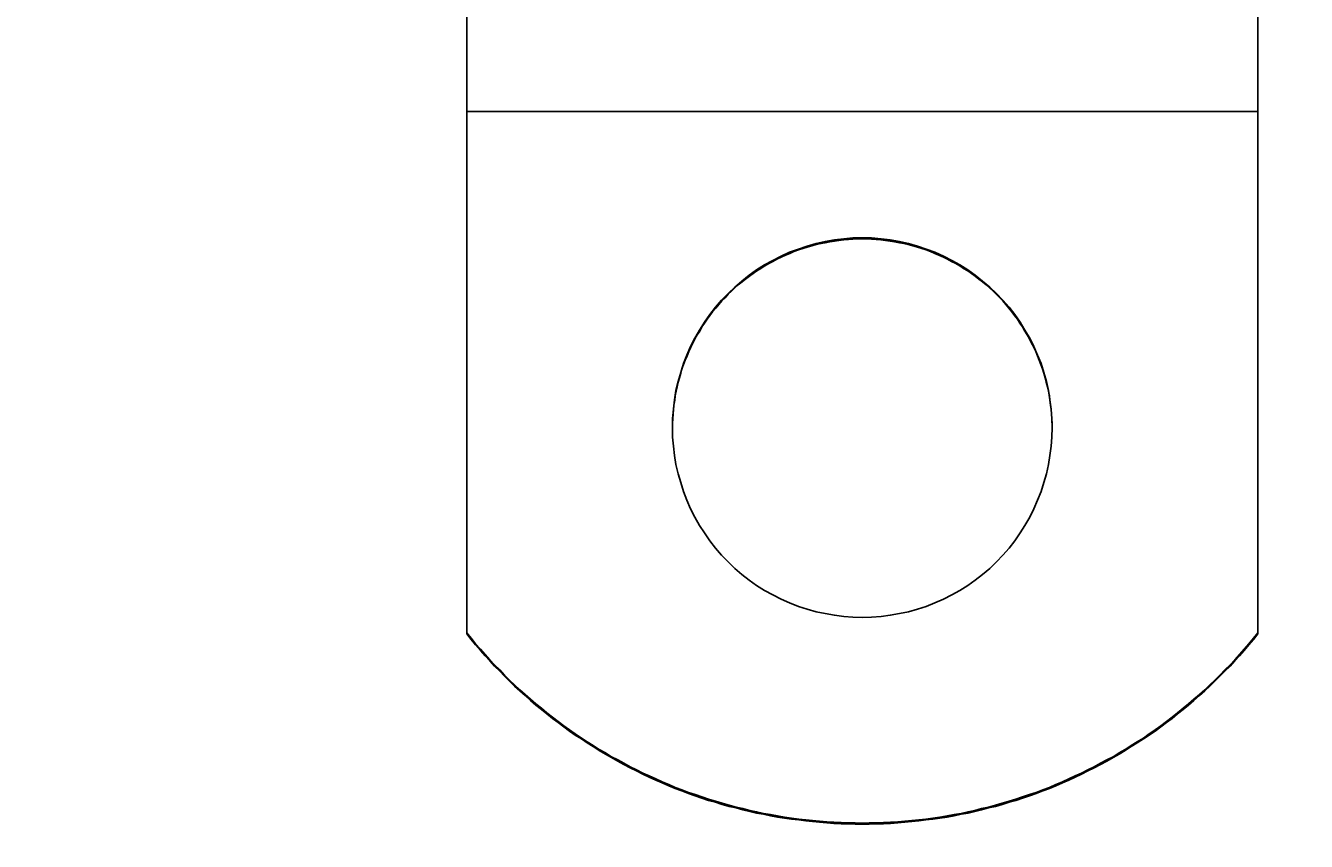
# Model space of a CAD drawing. Extents: x 179 to 1529, y 319 to 1369.
# Drawn here: x 988 to 1028, y 386 to 412 of the extents above; entities that cross this region are included whole.
import ezdxf

# ---------------------------------------------------------------- set-up
doc = ezdxf.new("R2010")
doc.units = 0
doc.header["$LTSCALE"] = 4
doc.linetypes.add('CENTER', pattern=[50.8, 31.75, -6.35, 6.35, -6.35])
for name, color, linetype in [('AM_0', 7, 'CONTINUOUS'), ('AM_5', 3, 'CONTINUOUS'), ('AM_7', 1, 'CENTER')]:
    doc.layers.add(name, color=color, linetype=linetype)
doc.styles.get("Standard").update_dxf_attribs({"font": 'simplex.shx', "width": 0.75})
doc.dimstyles.get("Standard").update_dxf_attribs({"dimtxt": 0.18, "dimasz": 0.18, "dimexe": 0.18, "dimexo": 0.0625, "dimgap": 0.09, "dimtad": 0, "dimtih": 1, "dimtoh": 1, "dimzin": 0, "dimcen": 0.09, "dimazin": 3, "dimtfac": 1, "dimtofl": 0, "dimtmove": 0, "dimatfit": 3})

# ---------------------------------------------------------------- blocks, each defined once
blk = doc.blocks.new('*U64')
at = {"layer": 'AM_5', "color": 3, "width": 0.75}
blk.add_text('1100', height=17.5, dxfattribs=at).set_placement((1108.359, 331.423))
blk = doc.blocks.new('*D57')
at = {"layer": 'AM_5'}
for p, q in [((328.604, 503.074), (328.604, 318.923)), ((1429.364, 503.074), (1429.364, 318.923)), ((1411.864, 323.923), (346.104, 323.923))]:
    blk.add_line(p, q, dxfattribs=at)
for points in [[(346.104, 326.839), (346.104, 321.006), (328.604, 323.923)], [(1411.864, 326.839), (1411.864, 321.006), (1429.364, 323.923)]]:
    blk.add_solid(points, dxfattribs=at)
at = {"layer": 'AM_7'}
blk.add_blockref('*U64', (0, 0), dxfattribs=at)
blk = doc.blocks.new('*U63')
at = {"layer": 'AM_5', "color": 3, "width": 0.75}
blk.add_text('1000', height=17.5, dxfattribs=at).set_placement((1107.109, 372.906))
blk = doc.blocks.new('*D56')
at = {"layer": 'AM_5'}
for p, q in [((378.984, 538.154), (378.984, 360.406)), ((1378.984, 538.154), (1378.984, 360.406)), ((396.484, 365.406), (1361.484, 365.406))]:
    blk.add_line(p, q, dxfattribs=at)
for points in [[(396.484, 368.322), (396.484, 362.489), (378.984, 365.406)], [(1361.484, 368.322), (1361.484, 362.489), (1378.984, 365.406)]]:
    blk.add_solid(points, dxfattribs=at)
at = {"layer": 'AM_7'}
blk.add_blockref('*U63', (0, 0), dxfattribs=at)

msp = doc.modelspace()

# ---------------------------------------------------------------- linework, layer by layer
at = {"layer": 'AM_0'}
for p, q in [((1001.884, 409.242, -599.545), (1001.884, 412.468, -599.545)), ((1001.884, 409.242, -599.545), (1001.884, 412.468, -599.545)), ((1001.884, 409.242, -599.545), (1001.884, 412.468, -599.545)), ((1026.884, 409.242, -599.545), (1026.884, 412.468, -599.545)), ((1026.884, 409.242, -599.545), (1026.884, 412.468, -599.545)), ((1026.884, 409.242, -599.545), (1026.884, 412.468, -599.545)), ((1001.884, 392.764, -599.545), (1001.884, 409.242, -599.545)), ((1001.884, 409.242, -599.545), (1026.884, 409.242, -599.545)), ((1001.884, 392.764, -599.545), (1001.884, 409.242, -599.545)), ((1001.884, 409.242, -599.545), (1026.884, 409.242, -599.545)), ((1001.884, 392.764, -599.545), (1001.884, 409.242, -599.545)), ((1001.884, 409.242, -599.545), (1026.884, 409.242, -599.545)), ((1026.884, 392.764, -599.545), (1026.884, 409.242, -599.545)), ((1026.884, 392.764, -599.545), (1026.884, 409.242, -599.545)), ((1026.884, 392.764, -599.545), (1026.884, 409.242, -599.545)), ((1001.884, 392.729, -599.545), (1001.884, 392.764, -599.545)), ((1001.884, 392.729, -599.545), (1001.884, 392.764, -599.545)), ((1001.884, 392.729, -599.545), (1001.884, 392.764, -599.545)), ((1026.884, 392.764, -599.545), (1026.884, 392.729, -599.545)), ((1026.884, 392.764, -599.545), (1026.884, 392.729, -599.545)), ((1026.884, 392.764, -599.545), (1026.884, 392.729, -599.545))]:
    msp.add_line(p, q, dxfattribs=at)
for points in [[(1020.386, 399.251, -599.545), (1020.376, 399.541, -599.545), (1020.356, 399.831, -599.545), (1020.316, 400.131, -599.545), (1020.266, 400.421, -599.545), (1020.206, 400.701, -599.545), (1020.126, 400.991, -599.545), (1020.036, 401.271, -599.545), (1019.926, 401.541, -599.545), (1019.806, 401.811, -599.545), (1019.676, 402.071, -599.545), (1019.526, 402.331, -599.545), (1019.376, 402.581, -599.545), (1019.206, 402.821, -599.545), (1019.026, 403.051, -599.545), (1018.826, 403.271, -599.545), (1018.626, 403.491, -599.545), (1018.416, 403.691, -599.545), (1018.186, 403.881, -599.545), (1017.956, 404.061, -599.545), (1017.716, 404.231, -599.545), (1017.466, 404.391, -599.545), (1017.216, 404.531, -599.545), (1016.946, 404.671, -599.545), (1016.676, 404.791, -599.545), (1016.406, 404.891, -599.545), (1016.126, 404.981, -599.545), (1015.846, 405.061, -599.545), (1015.556, 405.131, -599.545), (1015.266, 405.181, -599.545), (1014.976, 405.211, -599.545), (1014.676, 405.241, -599.545), (1014.386, 405.241, -599.545), (1014.086, 405.241, -599.545), (1013.796, 405.211, -599.545), (1013.506, 405.181, -599.545), (1013.216, 405.131, -599.545), (1012.926, 405.061, -599.545), (1012.646, 404.981, -599.545), (1012.366, 404.891, -599.545), (1012.086, 404.791, -599.545), (1011.816, 404.671, -599.545), (1011.556, 404.531, -599.545), (1011.296, 404.391, -599.545), (1011.046, 404.231, -599.545), (1010.806, 404.061, -599.545), (1010.576, 403.881, -599.545), (1010.356, 403.691, -599.545), (1010.146, 403.491, -599.545), (1009.936, 403.271, -599.545), (1009.746, 403.051, -599.545), (1009.566, 402.821, -599.545), (1009.396, 402.581, -599.545), (1009.236, 402.331, -599.545), (1009.096, 402.071, -599.545), (1008.956, 401.811, -599.545), (1008.836, 401.541, -599.545), (1008.736, 401.271, -599.545), (1008.646, 400.991, -599.545), (1008.566, 400.701, -599.545), (1008.496, 400.421, -599.545), (1008.446, 400.131, -599.545), (1008.416, 399.831, -599.545), (1008.386, 399.541, -599.545), (1008.386, 399.251, -599.545), (1008.386, 398.951, -599.545), (1008.416, 398.661, -599.545), (1008.446, 398.371, -599.545), (1008.496, 398.081, -599.545), (1008.566, 397.791, -599.545), (1008.646, 397.511, -599.545), (1008.736, 397.231, -599.545), (1008.836, 396.951, -599.545), (1008.956, 396.681, -599.545), (1009.096, 396.421, -599.545), (1009.236, 396.161, -599.545), (1009.396, 395.921, -599.545), (1009.566, 395.671, -599.545), (1009.746, 395.441, -599.545), (1009.936, 395.221, -599.545), (1010.146, 395.011, -599.545), (1010.356, 394.801, -599.545), (1010.576, 394.611, -599.545), (1010.806, 394.431, -599.545), (1011.046, 394.261, -599.545), (1011.296, 394.101, -599.545), (1011.556, 393.961, -599.545), (1011.816, 393.831, -599.545), (1012.086, 393.711, -599.545), (1012.366, 393.601, -599.545), (1012.646, 393.511, -599.545), (1012.926, 393.431, -599.545), (1013.216, 393.371, -599.545), (1013.506, 393.321, -599.545), (1013.796, 393.281, -599.545), (1014.086, 393.261, -599.545), (1014.386, 393.251, -599.545), (1014.676, 393.261, -599.545), (1014.976, 393.281, -599.545), (1015.266, 393.321, -599.545), (1015.556, 393.371, -599.545), (1015.846, 393.431, -599.545), (1016.126, 393.511, -599.545), (1016.406, 393.601, -599.545), (1016.676, 393.711, -599.545), (1016.946, 393.831, -599.545), (1017.216, 393.961, -599.545), (1017.466, 394.101, -599.545), (1017.716, 394.261, -599.545), (1017.956, 394.431, -599.545), (1018.186, 394.611, -599.545), (1018.416, 394.801, -599.545), (1018.626, 395.011, -599.545), (1018.826, 395.221, -599.545), (1019.026, 395.441, -599.545), (1019.206, 395.671, -599.545), (1019.376, 395.921, -599.545), (1019.526, 396.161, -599.545), (1019.676, 396.421, -599.545), (1019.806, 396.681, -599.545), (1019.926, 396.951, -599.545), (1020.036, 397.231, -599.545), (1020.126, 397.511, -599.545), (1020.206, 397.791, -599.545), (1020.266, 398.081, -599.545), (1020.316, 398.371, -599.545), (1020.356, 398.661, -599.545), (1020.376, 398.951, -599.545), (1020.386, 399.251, -599.545)], [(1020.386, 399.251, -599.545), (1020.376, 399.541, -599.545), (1020.356, 399.831, -599.545), (1020.316, 400.131, -599.545), (1020.266, 400.421, -599.545), (1020.206, 400.701, -599.545), (1020.126, 400.991, -599.545), (1020.036, 401.271, -599.545), (1019.926, 401.541, -599.545), (1019.806, 401.811, -599.545), (1019.676, 402.071, -599.545), (1019.526, 402.331, -599.545), (1019.376, 402.581, -599.545), (1019.206, 402.821, -599.545), (1019.026, 403.051, -599.545), (1018.826, 403.271, -599.545), (1018.626, 403.491, -599.545), (1018.416, 403.691, -599.545), (1018.186, 403.881, -599.545), (1017.956, 404.061, -599.545), (1017.716, 404.231, -599.545), (1017.466, 404.391, -599.545), (1017.216, 404.531, -599.545), (1016.946, 404.671, -599.545), (1016.676, 404.791, -599.545), (1016.406, 404.891, -599.545), (1016.126, 404.981, -599.545), (1015.846, 405.061, -599.545), (1015.556, 405.131, -599.545), (1015.266, 405.181, -599.545), (1014.976, 405.211, -599.545), (1014.676, 405.241, -599.545), (1014.386, 405.241, -599.545), (1014.086, 405.241, -599.545), (1013.796, 405.211, -599.545), (1013.506, 405.181, -599.545), (1013.216, 405.131, -599.545), (1012.926, 405.061, -599.545), (1012.646, 404.981, -599.545), (1012.366, 404.891, -599.545), (1012.086, 404.791, -599.545), (1011.816, 404.671, -599.545), (1011.556, 404.531, -599.545), (1011.296, 404.391, -599.545), (1011.046, 404.231, -599.545), (1010.806, 404.061, -599.545), (1010.576, 403.881, -599.545), (1010.356, 403.691, -599.545), (1010.146, 403.491, -599.545), (1009.936, 403.271, -599.545), (1009.746, 403.051, -599.545), (1009.566, 402.821, -599.545), (1009.396, 402.581, -599.545), (1009.236, 402.331, -599.545), (1009.096, 402.071, -599.545), (1008.956, 401.811, -599.545), (1008.836, 401.541, -599.545), (1008.736, 401.271, -599.545), (1008.646, 400.991, -599.545), (1008.566, 400.701, -599.545), (1008.496, 400.421, -599.545), (1008.446, 400.131, -599.545), (1008.416, 399.831, -599.545), (1008.386, 399.541, -599.545), (1008.386, 399.251, -599.545), (1008.386, 398.951, -599.545), (1008.416, 398.661, -599.545), (1008.446, 398.371, -599.545), (1008.496, 398.081, -599.545), (1008.566, 397.791, -599.545), (1008.646, 397.511, -599.545), (1008.736, 397.231, -599.545), (1008.836, 396.951, -599.545), (1008.956, 396.681, -599.545), (1009.096, 396.421, -599.545), (1009.236, 396.161, -599.545), (1009.396, 395.921, -599.545), (1009.566, 395.671, -599.545), (1009.746, 395.441, -599.545), (1009.936, 395.221, -599.545), (1010.146, 395.011, -599.545), (1010.356, 394.801, -599.545), (1010.576, 394.611, -599.545), (1010.806, 394.431, -599.545), (1011.046, 394.261, -599.545), (1011.296, 394.101, -599.545), (1011.556, 393.961, -599.545), (1011.816, 393.831, -599.545), (1012.086, 393.711, -599.545), (1012.366, 393.601, -599.545), (1012.646, 393.511, -599.545), (1012.926, 393.431, -599.545), (1013.216, 393.371, -599.545), (1013.506, 393.321, -599.545), (1013.796, 393.281, -599.545), (1014.086, 393.261, -599.545), (1014.386, 393.251, -599.545), (1014.676, 393.261, -599.545), (1014.976, 393.281, -599.545), (1015.266, 393.321, -599.545), (1015.556, 393.371, -599.545), (1015.846, 393.431, -599.545), (1016.126, 393.511, -599.545), (1016.406, 393.601, -599.545), (1016.676, 393.711, -599.545), (1016.946, 393.831, -599.545), (1017.216, 393.961, -599.545), (1017.466, 394.101, -599.545), (1017.716, 394.261, -599.545), (1017.956, 394.431, -599.545), (1018.186, 394.611, -599.545), (1018.416, 394.801, -599.545), (1018.626, 395.011, -599.545), (1018.826, 395.221, -599.545), (1019.026, 395.441, -599.545), (1019.206, 395.671, -599.545), (1019.376, 395.921, -599.545), (1019.526, 396.161, -599.545), (1019.676, 396.421, -599.545), (1019.806, 396.681, -599.545), (1019.926, 396.951, -599.545), (1020.036, 397.231, -599.545), (1020.126, 397.511, -599.545), (1020.206, 397.791, -599.545), (1020.266, 398.081, -599.545), (1020.316, 398.371, -599.545), (1020.356, 398.661, -599.545), (1020.376, 398.951, -599.545), (1020.386, 399.251, -599.545)], [(1020.386, 399.251, -599.545), (1020.376, 399.541, -599.545), (1020.356, 399.831, -599.545), (1020.316, 400.131, -599.545), (1020.266, 400.421, -599.545), (1020.206, 400.701, -599.545), (1020.126, 400.991, -599.545), (1020.036, 401.271, -599.545), (1019.926, 401.541, -599.545), (1019.806, 401.811, -599.545), (1019.676, 402.071, -599.545), (1019.526, 402.331, -599.545), (1019.376, 402.581, -599.545), (1019.206, 402.821, -599.545), (1019.026, 403.051, -599.545), (1018.826, 403.271, -599.545), (1018.626, 403.491, -599.545), (1018.416, 403.691, -599.545), (1018.186, 403.881, -599.545), (1017.956, 404.061, -599.545), (1017.716, 404.231, -599.545), (1017.466, 404.391, -599.545), (1017.216, 404.531, -599.545), (1016.946, 404.671, -599.545), (1016.676, 404.791, -599.545), (1016.406, 404.891, -599.545), (1016.126, 404.981, -599.545), (1015.846, 405.061, -599.545), (1015.556, 405.131, -599.545), (1015.266, 405.181, -599.545), (1014.976, 405.211, -599.545), (1014.676, 405.241, -599.545), (1014.386, 405.241, -599.545), (1014.086, 405.241, -599.545), (1013.796, 405.211, -599.545), (1013.506, 405.181, -599.545), (1013.216, 405.131, -599.545), (1012.926, 405.061, -599.545), (1012.646, 404.981, -599.545), (1012.366, 404.891, -599.545), (1012.086, 404.791, -599.545), (1011.816, 404.671, -599.545), (1011.556, 404.531, -599.545), (1011.296, 404.391, -599.545), (1011.046, 404.231, -599.545), (1010.806, 404.061, -599.545), (1010.576, 403.881, -599.545), (1010.356, 403.691, -599.545), (1010.146, 403.491, -599.545), (1009.936, 403.271, -599.545), (1009.746, 403.051, -599.545), (1009.566, 402.821, -599.545), (1009.396, 402.581, -599.545), (1009.236, 402.331, -599.545), (1009.096, 402.071, -599.545), (1008.956, 401.811, -599.545), (1008.836, 401.541, -599.545), (1008.736, 401.271, -599.545), (1008.646, 400.991, -599.545), (1008.566, 400.701, -599.545), (1008.496, 400.421, -599.545), (1008.446, 400.131, -599.545), (1008.416, 399.831, -599.545), (1008.386, 399.541, -599.545), (1008.386, 399.251, -599.545), (1008.386, 398.951, -599.545), (1008.416, 398.661, -599.545), (1008.446, 398.371, -599.545), (1008.496, 398.081, -599.545), (1008.566, 397.791, -599.545), (1008.646, 397.511, -599.545), (1008.736, 397.231, -599.545), (1008.836, 396.951, -599.545), (1008.956, 396.681, -599.545), (1009.096, 396.421, -599.545), (1009.236, 396.161, -599.545), (1009.396, 395.921, -599.545), (1009.566, 395.671, -599.545), (1009.746, 395.441, -599.545), (1009.936, 395.221, -599.545), (1010.146, 395.011, -599.545), (1010.356, 394.801, -599.545), (1010.576, 394.611, -599.545), (1010.806, 394.431, -599.545), (1011.046, 394.261, -599.545), (1011.296, 394.101, -599.545), (1011.556, 393.961, -599.545), (1011.816, 393.831, -599.545), (1012.086, 393.711, -599.545), (1012.366, 393.601, -599.545), (1012.646, 393.511, -599.545), (1012.926, 393.431, -599.545), (1013.216, 393.371, -599.545), (1013.506, 393.321, -599.545), (1013.796, 393.281, -599.545), (1014.086, 393.261, -599.545), (1014.386, 393.251, -599.545), (1014.676, 393.261, -599.545), (1014.976, 393.281, -599.545), (1015.266, 393.321, -599.545), (1015.556, 393.371, -599.545), (1015.846, 393.431, -599.545), (1016.126, 393.511, -599.545), (1016.406, 393.601, -599.545), (1016.676, 393.711, -599.545), (1016.946, 393.831, -599.545), (1017.216, 393.961, -599.545), (1017.466, 394.101, -599.545), (1017.716, 394.261, -599.545), (1017.956, 394.431, -599.545), (1018.186, 394.611, -599.545), (1018.416, 394.801, -599.545), (1018.626, 395.011, -599.545), (1018.826, 395.221, -599.545), (1019.026, 395.441, -599.545), (1019.206, 395.671, -599.545), (1019.376, 395.921, -599.545), (1019.526, 396.161, -599.545), (1019.676, 396.421, -599.545), (1019.806, 396.681, -599.545), (1019.926, 396.951, -599.545), (1020.036, 397.231, -599.545), (1020.126, 397.511, -599.545), (1020.206, 397.791, -599.545), (1020.266, 398.081, -599.545), (1020.316, 398.371, -599.545), (1020.356, 398.661, -599.545), (1020.376, 398.951, -599.545), (1020.386, 399.251, -599.545)], [(1020.386, 399.231, -599.545), (1020.386, 399.381, -599.545), (1020.376, 399.521, -599.545), (1020.366, 399.671, -599.545), (1020.356, 399.821, -599.545), (1020.336, 399.961, -599.545), (1020.316, 400.111, -599.545), (1020.296, 400.251, -599.545), (1020.266, 400.401, -599.545), (1020.236, 400.541, -599.545), (1020.196, 400.681, -599.545), (1020.166, 400.821, -599.545), (1020.126, 400.971, -599.545), (1020.076, 401.111, -599.545), (1020.026, 401.241, -599.545), (1019.976, 401.381, -599.545), (1019.926, 401.521, -599.545), (1019.866, 401.651, -599.545), (1019.806, 401.791, -599.545), (1019.736, 401.921, -599.545), (1019.666, 402.051, -599.545), (1019.596, 402.181, -599.545), (1019.526, 402.301, -599.545), (1019.446, 402.431, -599.545), (1019.366, 402.551, -599.545), (1019.286, 402.671, -599.545), (1019.196, 402.791, -599.545), (1019.106, 402.911, -599.545), (1019.016, 403.021, -599.545), (1018.916, 403.141, -599.545), (1018.826, 403.251, -599.545), (1018.726, 403.351, -599.545), (1018.616, 403.461, -599.545), (1018.516, 403.561, -599.545), (1018.406, 403.661, -599.545), (1018.296, 403.761, -599.545), (1018.186, 403.851, -599.545), (1018.066, 403.941, -599.545), (1017.956, 404.031, -599.545), (1017.836, 404.121, -599.545), (1017.716, 404.201, -599.545), (1017.586, 404.281, -599.545), (1017.466, 404.361, -599.545), (1017.336, 404.431, -599.545), (1017.206, 404.501, -599.545), (1017.076, 404.571, -599.545), (1016.946, 404.631, -599.545), (1016.806, 404.701, -599.545), (1016.676, 404.751, -599.545), (1016.536, 404.811, -599.545), (1016.406, 404.861, -599.545), (1016.266, 404.911, -599.545), (1016.126, 404.951, -599.545), (1015.986, 404.991, -599.545), (1015.836, 405.031, -599.545), (1015.696, 405.061, -599.545), (1015.556, 405.091, -599.545), (1015.406, 405.121, -599.545), (1015.266, 405.141, -599.545), (1015.116, 405.161, -599.545), (1014.966, 405.181, -599.545), (1014.826, 405.191, -599.545), (1014.676, 405.201, -599.545), (1014.526, 405.211, -599.545), (1014.386, 405.211, -599.545), (1014.236, 405.211, -599.545), (1014.086, 405.201, -599.545), (1013.946, 405.191, -599.545), (1013.796, 405.181, -599.545), (1013.646, 405.161, -599.545), (1013.506, 405.141, -599.545), (1013.356, 405.121, -599.545), (1013.216, 405.091, -599.545), (1013.076, 405.061, -599.545), (1012.926, 405.031, -599.545), (1012.786, 404.991, -599.545), (1012.646, 404.951, -599.545), (1012.506, 404.911, -599.545), (1012.366, 404.861, -599.545), (1012.226, 404.811, -599.545), (1012.096, 404.751, -599.545), (1011.956, 404.701, -599.545), (1011.826, 404.631, -599.545), (1011.686, 404.571, -599.545), (1011.556, 404.501, -599.545), (1011.436, 404.431, -599.545), (1011.306, 404.361, -599.545), (1011.176, 404.281, -599.545), (1011.056, 404.201, -599.545), (1010.936, 404.121, -599.545), (1010.816, 404.031, -599.545), (1010.696, 403.941, -599.545), (1010.586, 403.851, -599.545), (1010.466, 403.761, -599.545), (1010.356, 403.661, -599.545), (1010.256, 403.561, -599.545), (1010.146, 403.461, -599.545), (1010.046, 403.351, -599.545), (1009.946, 403.251, -599.545), (1009.846, 403.141, -599.545), (1009.756, 403.021, -599.545), (1009.656, 402.911, -599.545), (1009.566, 402.791, -599.545), (1009.486, 402.671, -599.545), (1009.396, 402.551, -599.545), (1009.316, 402.431, -599.545), (1009.246, 402.301, -599.545), (1009.166, 402.181, -599.545), (1009.096, 402.051, -599.545), (1009.026, 401.921, -599.545), (1008.966, 401.791, -599.545), (1008.906, 401.651, -599.545), (1008.846, 401.521, -599.545), (1008.786, 401.381, -599.545), (1008.736, 401.241, -599.545), (1008.686, 401.111, -599.545), (1008.646, 400.971, -599.545), (1008.606, 400.821, -599.545), (1008.566, 400.681, -599.545), (1008.536, 400.541, -599.545), (1008.506, 400.401, -599.545), (1008.476, 400.251, -599.545), (1008.456, 400.111, -599.545), (1008.426, 399.961, -599.545), (1008.416, 399.821, -599.545), (1008.406, 399.671, -599.545), (1008.396, 399.521, -599.545), (1008.386, 399.381, -599.545), (1008.386, 399.231, -599.545)], [(1020.386, 399.231, -599.545), (1020.386, 399.381, -599.545), (1020.376, 399.521, -599.545), (1020.366, 399.671, -599.545), (1020.356, 399.821, -599.545), (1020.336, 399.961, -599.545), (1020.316, 400.111, -599.545), (1020.296, 400.251, -599.545), (1020.266, 400.401, -599.545), (1020.236, 400.541, -599.545), (1020.196, 400.681, -599.545), (1020.166, 400.821, -599.545), (1020.126, 400.971, -599.545), (1020.076, 401.111, -599.545), (1020.026, 401.241, -599.545), (1019.976, 401.381, -599.545), (1019.926, 401.521, -599.545), (1019.866, 401.651, -599.545), (1019.806, 401.791, -599.545), (1019.736, 401.921, -599.545), (1019.666, 402.051, -599.545), (1019.596, 402.181, -599.545), (1019.526, 402.301, -599.545), (1019.446, 402.431, -599.545), (1019.366, 402.551, -599.545), (1019.286, 402.671, -599.545), (1019.196, 402.791, -599.545), (1019.106, 402.911, -599.545), (1019.016, 403.021, -599.545), (1018.916, 403.141, -599.545), (1018.826, 403.251, -599.545), (1018.726, 403.351, -599.545), (1018.616, 403.461, -599.545), (1018.516, 403.561, -599.545), (1018.406, 403.661, -599.545), (1018.296, 403.761, -599.545), (1018.186, 403.851, -599.545), (1018.066, 403.941, -599.545), (1017.956, 404.031, -599.545), (1017.836, 404.121, -599.545), (1017.716, 404.201, -599.545), (1017.586, 404.281, -599.545), (1017.466, 404.361, -599.545), (1017.336, 404.431, -599.545), (1017.206, 404.501, -599.545), (1017.076, 404.571, -599.545), (1016.946, 404.631, -599.545), (1016.806, 404.701, -599.545), (1016.676, 404.751, -599.545), (1016.536, 404.811, -599.545), (1016.406, 404.861, -599.545), (1016.266, 404.911, -599.545), (1016.126, 404.951, -599.545), (1015.986, 404.991, -599.545), (1015.836, 405.031, -599.545), (1015.696, 405.061, -599.545), (1015.556, 405.091, -599.545), (1015.406, 405.121, -599.545), (1015.266, 405.141, -599.545), (1015.116, 405.161, -599.545), (1014.966, 405.181, -599.545), (1014.826, 405.191, -599.545), (1014.676, 405.201, -599.545), (1014.526, 405.211, -599.545), (1014.386, 405.211, -599.545), (1014.236, 405.211, -599.545), (1014.086, 405.201, -599.545), (1013.946, 405.191, -599.545), (1013.796, 405.181, -599.545), (1013.646, 405.161, -599.545), (1013.506, 405.141, -599.545), (1013.356, 405.121, -599.545), (1013.216, 405.091, -599.545), (1013.076, 405.061, -599.545), (1012.926, 405.031, -599.545), (1012.786, 404.991, -599.545), (1012.646, 404.951, -599.545), (1012.506, 404.911, -599.545), (1012.366, 404.861, -599.545), (1012.226, 404.811, -599.545), (1012.096, 404.751, -599.545), (1011.956, 404.701, -599.545), (1011.826, 404.631, -599.545), (1011.686, 404.571, -599.545), (1011.556, 404.501, -599.545), (1011.436, 404.431, -599.545), (1011.306, 404.361, -599.545), (1011.176, 404.281, -599.545), (1011.056, 404.201, -599.545), (1010.936, 404.121, -599.545), (1010.816, 404.031, -599.545), (1010.696, 403.941, -599.545), (1010.586, 403.851, -599.545), (1010.466, 403.761, -599.545), (1010.356, 403.661, -599.545), (1010.256, 403.561, -599.545), (1010.146, 403.461, -599.545), (1010.046, 403.351, -599.545), (1009.946, 403.251, -599.545), (1009.846, 403.141, -599.545), (1009.756, 403.021, -599.545), (1009.656, 402.911, -599.545), (1009.566, 402.791, -599.545), (1009.486, 402.671, -599.545), (1009.396, 402.551, -599.545), (1009.316, 402.431, -599.545), (1009.246, 402.301, -599.545), (1009.166, 402.181, -599.545), (1009.096, 402.051, -599.545), (1009.026, 401.921, -599.545), (1008.966, 401.791, -599.545), (1008.906, 401.651, -599.545), (1008.846, 401.521, -599.545), (1008.786, 401.381, -599.545), (1008.736, 401.241, -599.545), (1008.686, 401.111, -599.545), (1008.646, 400.971, -599.545), (1008.606, 400.821, -599.545), (1008.566, 400.681, -599.545), (1008.536, 400.541, -599.545), (1008.506, 400.401, -599.545), (1008.476, 400.251, -599.545), (1008.456, 400.111, -599.545), (1008.426, 399.961, -599.545), (1008.416, 399.821, -599.545), (1008.406, 399.671, -599.545), (1008.396, 399.521, -599.545), (1008.386, 399.381, -599.545), (1008.386, 399.231, -599.545)], [(1020.386, 399.231, -599.545), (1020.386, 399.381, -599.545), (1020.376, 399.521, -599.545), (1020.366, 399.671, -599.545), (1020.356, 399.821, -599.545), (1020.336, 399.961, -599.545), (1020.316, 400.111, -599.545), (1020.296, 400.251, -599.545), (1020.266, 400.401, -599.545), (1020.236, 400.541, -599.545), (1020.196, 400.681, -599.545), (1020.166, 400.821, -599.545), (1020.126, 400.971, -599.545), (1020.076, 401.111, -599.545), (1020.026, 401.241, -599.545), (1019.976, 401.381, -599.545), (1019.926, 401.521, -599.545), (1019.866, 401.651, -599.545), (1019.806, 401.791, -599.545), (1019.736, 401.921, -599.545), (1019.666, 402.051, -599.545), (1019.596, 402.181, -599.545), (1019.526, 402.301, -599.545), (1019.446, 402.431, -599.545), (1019.366, 402.551, -599.545), (1019.286, 402.671, -599.545), (1019.196, 402.791, -599.545), (1019.106, 402.911, -599.545), (1019.016, 403.021, -599.545), (1018.916, 403.141, -599.545), (1018.826, 403.251, -599.545), (1018.726, 403.351, -599.545), (1018.616, 403.461, -599.545), (1018.516, 403.561, -599.545), (1018.406, 403.661, -599.545), (1018.296, 403.761, -599.545), (1018.186, 403.851, -599.545), (1018.066, 403.941, -599.545), (1017.956, 404.031, -599.545), (1017.836, 404.121, -599.545), (1017.716, 404.201, -599.545), (1017.586, 404.281, -599.545), (1017.466, 404.361, -599.545), (1017.336, 404.431, -599.545), (1017.206, 404.501, -599.545), (1017.076, 404.571, -599.545), (1016.946, 404.631, -599.545), (1016.806, 404.701, -599.545), (1016.676, 404.751, -599.545), (1016.536, 404.811, -599.545), (1016.406, 404.861, -599.545), (1016.266, 404.911, -599.545), (1016.126, 404.951, -599.545), (1015.986, 404.991, -599.545), (1015.836, 405.031, -599.545), (1015.696, 405.061, -599.545), (1015.556, 405.091, -599.545), (1015.406, 405.121, -599.545), (1015.266, 405.141, -599.545), (1015.116, 405.161, -599.545), (1014.966, 405.181, -599.545), (1014.826, 405.191, -599.545), (1014.676, 405.201, -599.545), (1014.526, 405.211, -599.545), (1014.386, 405.211, -599.545), (1014.236, 405.211, -599.545), (1014.086, 405.201, -599.545), (1013.946, 405.191, -599.545), (1013.796, 405.181, -599.545), (1013.646, 405.161, -599.545), (1013.506, 405.141, -599.545), (1013.356, 405.121, -599.545), (1013.216, 405.091, -599.545), (1013.076, 405.061, -599.545), (1012.926, 405.031, -599.545), (1012.786, 404.991, -599.545), (1012.646, 404.951, -599.545), (1012.506, 404.911, -599.545), (1012.366, 404.861, -599.545), (1012.226, 404.811, -599.545), (1012.096, 404.751, -599.545), (1011.956, 404.701, -599.545), (1011.826, 404.631, -599.545), (1011.686, 404.571, -599.545), (1011.556, 404.501, -599.545), (1011.436, 404.431, -599.545), (1011.306, 404.361, -599.545), (1011.176, 404.281, -599.545), (1011.056, 404.201, -599.545), (1010.936, 404.121, -599.545), (1010.816, 404.031, -599.545), (1010.696, 403.941, -599.545), (1010.586, 403.851, -599.545), (1010.466, 403.761, -599.545), (1010.356, 403.661, -599.545), (1010.256, 403.561, -599.545), (1010.146, 403.461, -599.545), (1010.046, 403.351, -599.545), (1009.946, 403.251, -599.545), (1009.846, 403.141, -599.545), (1009.756, 403.021, -599.545), (1009.656, 402.911, -599.545), (1009.566, 402.791, -599.545), (1009.486, 402.671, -599.545), (1009.396, 402.551, -599.545), (1009.316, 402.431, -599.545), (1009.246, 402.301, -599.545), (1009.166, 402.181, -599.545), (1009.096, 402.051, -599.545), (1009.026, 401.921, -599.545), (1008.966, 401.791, -599.545), (1008.906, 401.651, -599.545), (1008.846, 401.521, -599.545), (1008.786, 401.381, -599.545), (1008.736, 401.241, -599.545), (1008.686, 401.111, -599.545), (1008.646, 400.971, -599.545), (1008.606, 400.821, -599.545), (1008.566, 400.681, -599.545), (1008.536, 400.541, -599.545), (1008.506, 400.401, -599.545), (1008.476, 400.251, -599.545), (1008.456, 400.111, -599.545), (1008.426, 399.961, -599.545), (1008.416, 399.821, -599.545), (1008.406, 399.671, -599.545), (1008.396, 399.521, -599.545), (1008.386, 399.381, -599.545), (1008.386, 399.231, -599.545)], [(1001.886, 392.761, -599.545), (1002.026, 392.591, -599.545), (1002.166, 392.421, -599.545), (1002.316, 392.251, -599.545), (1002.466, 392.081, -599.545), (1002.616, 391.911, -599.545), (1002.766, 391.751, -599.545), (1002.926, 391.591, -599.545), (1003.076, 391.431, -599.545), (1003.236, 391.271, -599.545), (1003.396, 391.121, -599.545), (1003.566, 390.961, -599.545), (1003.736, 390.811, -599.545), (1003.896, 390.671, -599.545), (1004.066, 390.521, -599.545), (1004.246, 390.381, -599.545), (1004.416, 390.241, -599.545), (1004.596, 390.101, -599.545), (1004.776, 389.961, -599.545), (1004.956, 389.831, -599.545), (1005.136, 389.701, -599.545), (1005.316, 389.571, -599.545), (1005.506, 389.441, -599.545), (1005.686, 389.321, -599.545), (1005.876, 389.201, -599.545), (1006.066, 389.081, -599.545), (1006.266, 388.971, -599.545), (1006.456, 388.851, -599.545), (1006.656, 388.751, -599.545), (1006.846, 388.641, -599.545), (1007.046, 388.531, -599.545), (1007.246, 388.431, -599.545), (1007.446, 388.331, -599.545), (1007.646, 388.241, -599.545), (1007.856, 388.151, -599.545), (1008.056, 388.061, -599.545), (1008.266, 387.971, -599.545), (1008.476, 387.881, -599.545), (1008.686, 387.801, -599.545), (1008.896, 387.721, -599.545), (1009.106, 387.651, -599.545), (1009.316, 387.581, -599.545), (1009.526, 387.511, -599.545), (1009.746, 387.441, -599.545), (1009.956, 387.381, -599.545), (1010.176, 387.321, -599.545), (1010.396, 387.261, -599.545), (1010.606, 387.211, -599.545), (1010.826, 387.151, -599.545), (1011.046, 387.111, -599.545), (1011.266, 387.061, -599.545), (1011.486, 387.021, -599.545), (1011.706, 386.981, -599.545), (1011.926, 386.941, -599.545), (1012.146, 386.911, -599.545), (1012.376, 386.881, -599.545), (1012.596, 386.851, -599.545), (1012.816, 386.831, -599.545), (1013.036, 386.811, -599.545), (1013.266, 386.791, -599.545), (1013.486, 386.781, -599.545), (1013.716, 386.771, -599.545), (1013.936, 386.761, -599.545), (1014.156, 386.761, -599.545), (1014.386, 386.751, -599.545), (1014.606, 386.761, -599.545), (1014.836, 386.761, -599.545), (1015.056, 386.771, -599.545), (1015.276, 386.781, -599.545), (1015.506, 386.791, -599.545), (1015.726, 386.811, -599.545), (1015.946, 386.831, -599.545), (1016.176, 386.851, -599.545), (1016.396, 386.881, -599.545), (1016.616, 386.911, -599.545), (1016.836, 386.941, -599.545), (1017.066, 386.981, -599.545), (1017.286, 387.021, -599.545), (1017.506, 387.061, -599.545), (1017.726, 387.111, -599.545), (1017.936, 387.151, -599.545), (1018.156, 387.211, -599.545), (1018.376, 387.261, -599.545), (1018.596, 387.321, -599.545), (1018.806, 387.381, -599.545), (1019.026, 387.441, -599.545), (1019.236, 387.511, -599.545), (1019.446, 387.581, -599.545), (1019.666, 387.651, -599.545), (1019.876, 387.721, -599.545), (1020.086, 387.801, -599.545), (1020.296, 387.881, -599.545), (1020.496, 387.971, -599.545), (1020.706, 388.061, -599.545), (1020.916, 388.151, -599.545), (1021.116, 388.241, -599.545), (1021.316, 388.331, -599.545), (1021.516, 388.431, -599.545), (1021.716, 388.531, -599.545), (1021.916, 388.641, -599.545), (1022.116, 388.751, -599.545), (1022.316, 388.851, -599.545), (1022.506, 388.971, -599.545), (1022.696, 389.081, -599.545), (1022.886, 389.201, -599.545), (1023.076, 389.321, -599.545), (1023.266, 389.441, -599.545), (1023.446, 389.571, -599.545), (1023.636, 389.701, -599.545), (1023.816, 389.831, -599.545), (1023.996, 389.961, -599.545), (1024.176, 390.101, -599.545), (1024.346, 390.241, -599.545), (1024.526, 390.381, -599.545), (1024.696, 390.521, -599.545), (1024.866, 390.671, -599.545), (1025.036, 390.811, -599.545), (1025.206, 390.961, -599.545), (1025.366, 391.121, -599.545), (1025.526, 391.271, -599.545), (1025.686, 391.431, -599.545), (1025.846, 391.591, -599.545), (1026.006, 391.751, -599.545), (1026.156, 391.911, -599.545), (1026.306, 392.081, -599.545), (1026.456, 392.251, -599.545), (1026.596, 392.421, -599.545), (1026.746, 392.591, -599.545), (1026.886, 392.761, -599.545)], [(1001.886, 392.761, -599.545), (1002.026, 392.591, -599.545), (1002.166, 392.421, -599.545), (1002.316, 392.251, -599.545), (1002.466, 392.081, -599.545), (1002.616, 391.911, -599.545), (1002.766, 391.751, -599.545), (1002.926, 391.591, -599.545), (1003.076, 391.431, -599.545), (1003.236, 391.271, -599.545), (1003.396, 391.121, -599.545), (1003.566, 390.961, -599.545), (1003.736, 390.811, -599.545), (1003.896, 390.671, -599.545), (1004.066, 390.521, -599.545), (1004.246, 390.381, -599.545), (1004.416, 390.241, -599.545), (1004.596, 390.101, -599.545), (1004.776, 389.961, -599.545), (1004.956, 389.831, -599.545), (1005.136, 389.701, -599.545), (1005.316, 389.571, -599.545), (1005.506, 389.441, -599.545), (1005.686, 389.321, -599.545), (1005.876, 389.201, -599.545), (1006.066, 389.081, -599.545), (1006.266, 388.971, -599.545), (1006.456, 388.851, -599.545), (1006.656, 388.751, -599.545), (1006.846, 388.641, -599.545), (1007.046, 388.531, -599.545), (1007.246, 388.431, -599.545), (1007.446, 388.331, -599.545), (1007.646, 388.241, -599.545), (1007.856, 388.151, -599.545), (1008.056, 388.061, -599.545), (1008.266, 387.971, -599.545), (1008.476, 387.881, -599.545), (1008.686, 387.801, -599.545), (1008.896, 387.721, -599.545), (1009.106, 387.651, -599.545), (1009.316, 387.581, -599.545), (1009.526, 387.511, -599.545), (1009.746, 387.441, -599.545), (1009.956, 387.381, -599.545), (1010.176, 387.321, -599.545), (1010.396, 387.261, -599.545), (1010.606, 387.211, -599.545), (1010.826, 387.151, -599.545), (1011.046, 387.111, -599.545), (1011.266, 387.061, -599.545), (1011.486, 387.021, -599.545), (1011.706, 386.981, -599.545), (1011.926, 386.941, -599.545), (1012.146, 386.911, -599.545), (1012.376, 386.881, -599.545), (1012.596, 386.851, -599.545), (1012.816, 386.831, -599.545), (1013.036, 386.811, -599.545), (1013.266, 386.791, -599.545), (1013.486, 386.781, -599.545), (1013.716, 386.771, -599.545), (1013.936, 386.761, -599.545), (1014.156, 386.761, -599.545), (1014.386, 386.751, -599.545), (1014.606, 386.761, -599.545), (1014.836, 386.761, -599.545), (1015.056, 386.771, -599.545), (1015.276, 386.781, -599.545), (1015.506, 386.791, -599.545), (1015.726, 386.811, -599.545), (1015.946, 386.831, -599.545), (1016.176, 386.851, -599.545), (1016.396, 386.881, -599.545), (1016.616, 386.911, -599.545), (1016.836, 386.941, -599.545), (1017.066, 386.981, -599.545), (1017.286, 387.021, -599.545), (1017.506, 387.061, -599.545), (1017.726, 387.111, -599.545), (1017.936, 387.151, -599.545), (1018.156, 387.211, -599.545), (1018.376, 387.261, -599.545), (1018.596, 387.321, -599.545), (1018.806, 387.381, -599.545), (1019.026, 387.441, -599.545), (1019.236, 387.511, -599.545), (1019.446, 387.581, -599.545), (1019.666, 387.651, -599.545), (1019.876, 387.721, -599.545), (1020.086, 387.801, -599.545), (1020.296, 387.881, -599.545), (1020.496, 387.971, -599.545), (1020.706, 388.061, -599.545), (1020.916, 388.151, -599.545), (1021.116, 388.241, -599.545), (1021.316, 388.331, -599.545), (1021.516, 388.431, -599.545), (1021.716, 388.531, -599.545), (1021.916, 388.641, -599.545), (1022.116, 388.751, -599.545), (1022.316, 388.851, -599.545), (1022.506, 388.971, -599.545), (1022.696, 389.081, -599.545), (1022.886, 389.201, -599.545), (1023.076, 389.321, -599.545), (1023.266, 389.441, -599.545), (1023.446, 389.571, -599.545), (1023.636, 389.701, -599.545), (1023.816, 389.831, -599.545), (1023.996, 389.961, -599.545), (1024.176, 390.101, -599.545), (1024.346, 390.241, -599.545), (1024.526, 390.381, -599.545), (1024.696, 390.521, -599.545), (1024.866, 390.671, -599.545), (1025.036, 390.811, -599.545), (1025.206, 390.961, -599.545), (1025.366, 391.121, -599.545), (1025.526, 391.271, -599.545), (1025.686, 391.431, -599.545), (1025.846, 391.591, -599.545), (1026.006, 391.751, -599.545), (1026.156, 391.911, -599.545), (1026.306, 392.081, -599.545), (1026.456, 392.251, -599.545), (1026.596, 392.421, -599.545), (1026.746, 392.591, -599.545), (1026.886, 392.761, -599.545)], [(1001.886, 392.761, -599.545), (1002.026, 392.591, -599.545), (1002.166, 392.421, -599.545), (1002.316, 392.251, -599.545), (1002.466, 392.081, -599.545), (1002.616, 391.911, -599.545), (1002.766, 391.751, -599.545), (1002.926, 391.591, -599.545), (1003.076, 391.431, -599.545), (1003.236, 391.271, -599.545), (1003.396, 391.121, -599.545), (1003.566, 390.961, -599.545), (1003.736, 390.811, -599.545), (1003.896, 390.671, -599.545), (1004.066, 390.521, -599.545), (1004.246, 390.381, -599.545), (1004.416, 390.241, -599.545), (1004.596, 390.101, -599.545), (1004.776, 389.961, -599.545), (1004.956, 389.831, -599.545), (1005.136, 389.701, -599.545), (1005.316, 389.571, -599.545), (1005.506, 389.441, -599.545), (1005.686, 389.321, -599.545), (1005.876, 389.201, -599.545), (1006.066, 389.081, -599.545), (1006.266, 388.971, -599.545), (1006.456, 388.851, -599.545), (1006.656, 388.751, -599.545), (1006.846, 388.641, -599.545), (1007.046, 388.531, -599.545), (1007.246, 388.431, -599.545), (1007.446, 388.331, -599.545), (1007.646, 388.241, -599.545), (1007.856, 388.151, -599.545), (1008.056, 388.061, -599.545), (1008.266, 387.971, -599.545), (1008.476, 387.881, -599.545), (1008.686, 387.801, -599.545), (1008.896, 387.721, -599.545), (1009.106, 387.651, -599.545), (1009.316, 387.581, -599.545), (1009.526, 387.511, -599.545), (1009.746, 387.441, -599.545), (1009.956, 387.381, -599.545), (1010.176, 387.321, -599.545), (1010.396, 387.261, -599.545), (1010.606, 387.211, -599.545), (1010.826, 387.151, -599.545), (1011.046, 387.111, -599.545), (1011.266, 387.061, -599.545), (1011.486, 387.021, -599.545), (1011.706, 386.981, -599.545), (1011.926, 386.941, -599.545), (1012.146, 386.911, -599.545), (1012.376, 386.881, -599.545), (1012.596, 386.851, -599.545), (1012.816, 386.831, -599.545), (1013.036, 386.811, -599.545), (1013.266, 386.791, -599.545), (1013.486, 386.781, -599.545), (1013.716, 386.771, -599.545), (1013.936, 386.761, -599.545), (1014.156, 386.761, -599.545), (1014.386, 386.751, -599.545), (1014.606, 386.761, -599.545), (1014.836, 386.761, -599.545), (1015.056, 386.771, -599.545), (1015.276, 386.781, -599.545), (1015.506, 386.791, -599.545), (1015.726, 386.811, -599.545), (1015.946, 386.831, -599.545), (1016.176, 386.851, -599.545), (1016.396, 386.881, -599.545), (1016.616, 386.911, -599.545), (1016.836, 386.941, -599.545), (1017.066, 386.981, -599.545), (1017.286, 387.021, -599.545), (1017.506, 387.061, -599.545), (1017.726, 387.111, -599.545), (1017.936, 387.151, -599.545), (1018.156, 387.211, -599.545), (1018.376, 387.261, -599.545), (1018.596, 387.321, -599.545), (1018.806, 387.381, -599.545), (1019.026, 387.441, -599.545), (1019.236, 387.511, -599.545), (1019.446, 387.581, -599.545), (1019.666, 387.651, -599.545), (1019.876, 387.721, -599.545), (1020.086, 387.801, -599.545), (1020.296, 387.881, -599.545), (1020.496, 387.971, -599.545), (1020.706, 388.061, -599.545), (1020.916, 388.151, -599.545), (1021.116, 388.241, -599.545), (1021.316, 388.331, -599.545), (1021.516, 388.431, -599.545), (1021.716, 388.531, -599.545), (1021.916, 388.641, -599.545), (1022.116, 388.751, -599.545), (1022.316, 388.851, -599.545), (1022.506, 388.971, -599.545), (1022.696, 389.081, -599.545), (1022.886, 389.201, -599.545), (1023.076, 389.321, -599.545), (1023.266, 389.441, -599.545), (1023.446, 389.571, -599.545), (1023.636, 389.701, -599.545), (1023.816, 389.831, -599.545), (1023.996, 389.961, -599.545), (1024.176, 390.101, -599.545), (1024.346, 390.241, -599.545), (1024.526, 390.381, -599.545), (1024.696, 390.521, -599.545), (1024.866, 390.671, -599.545), (1025.036, 390.811, -599.545), (1025.206, 390.961, -599.545), (1025.366, 391.121, -599.545), (1025.526, 391.271, -599.545), (1025.686, 391.431, -599.545), (1025.846, 391.591, -599.545), (1026.006, 391.751, -599.545), (1026.156, 391.911, -599.545), (1026.306, 392.081, -599.545), (1026.456, 392.251, -599.545), (1026.596, 392.421, -599.545), (1026.746, 392.591, -599.545), (1026.886, 392.761, -599.545)], [(1001.886, 392.731, -599.545), (1002.026, 392.551, -599.545), (1002.166, 392.381, -599.545), (1002.316, 392.211, -599.545), (1002.466, 392.041, -599.545), (1002.616, 391.881, -599.545), (1002.766, 391.711, -599.545), (1002.926, 391.551, -599.545), (1003.076, 391.391, -599.545), (1003.236, 391.241, -599.545), (1003.396, 391.081, -599.545), (1003.566, 390.931, -599.545), (1003.736, 390.781, -599.545), (1003.896, 390.631, -599.545), (1004.066, 390.481, -599.545), (1004.246, 390.341, -599.545), (1004.416, 390.201, -599.545), (1004.596, 390.061, -599.545), (1004.776, 389.931, -599.545), (1004.956, 389.791, -599.545), (1005.136, 389.661, -599.545), (1005.316, 389.531, -599.545), (1005.506, 389.411, -599.545), (1005.686, 389.291, -599.545), (1005.876, 389.171, -599.545), (1006.066, 389.051, -599.545), (1006.266, 388.931, -599.545), (1006.456, 388.821, -599.545), (1006.656, 388.711, -599.545), (1006.846, 388.601, -599.545), (1007.046, 388.501, -599.545), (1007.246, 388.401, -599.545), (1007.446, 388.301, -599.545), (1007.646, 388.201, -599.545), (1007.856, 388.111, -599.545), (1008.056, 388.021, -599.545), (1008.266, 387.931, -599.545), (1008.476, 387.851, -599.545), (1008.686, 387.771, -599.545), (1008.896, 387.691, -599.545), (1009.106, 387.611, -599.545), (1009.316, 387.541, -599.545), (1009.526, 387.471, -599.545), (1009.746, 387.411, -599.545), (1009.956, 387.341, -599.545), (1010.176, 387.281, -599.545), (1010.396, 387.231, -599.545), (1010.606, 387.171, -599.545), (1010.826, 387.121, -599.545), (1011.046, 387.071, -599.545), (1011.266, 387.031, -599.545), (1011.486, 386.981, -599.545), (1011.706, 386.941, -599.545), (1011.926, 386.911, -599.545), (1012.146, 386.881, -599.545), (1012.376, 386.851, -599.545), (1012.596, 386.821, -599.545), (1012.816, 386.801, -599.545), (1013.036, 386.781, -599.545), (1013.266, 386.761, -599.545), (1013.486, 386.741, -599.545), (1013.716, 386.731, -599.545), (1013.936, 386.731, -599.545), (1014.156, 386.721, -599.545), (1014.386, 386.721, -599.545), (1014.606, 386.721, -599.545), (1014.836, 386.731, -599.545), (1015.056, 386.731, -599.545), (1015.276, 386.741, -599.545), (1015.506, 386.761, -599.545), (1015.726, 386.781, -599.545), (1015.946, 386.801, -599.545), (1016.176, 386.821, -599.545), (1016.396, 386.851, -599.545), (1016.616, 386.881, -599.545), (1016.836, 386.911, -599.545), (1017.066, 386.941, -599.545), (1017.286, 386.981, -599.545), (1017.506, 387.031, -599.545), (1017.726, 387.071, -599.545), (1017.936, 387.121, -599.545), (1018.156, 387.171, -599.545), (1018.376, 387.231, -599.545), (1018.596, 387.281, -599.545), (1018.806, 387.341, -599.545), (1019.026, 387.411, -599.545), (1019.236, 387.471, -599.545), (1019.446, 387.541, -599.545), (1019.666, 387.611, -599.545), (1019.876, 387.691, -599.545), (1020.086, 387.771, -599.545), (1020.296, 387.851, -599.545), (1020.496, 387.931, -599.545), (1020.706, 388.021, -599.545), (1020.916, 388.111, -599.545), (1021.116, 388.201, -599.545), (1021.316, 388.301, -599.545), (1021.516, 388.401, -599.545), (1021.716, 388.501, -599.545), (1021.916, 388.601, -599.545), (1022.116, 388.711, -599.545), (1022.316, 388.821, -599.545), (1022.506, 388.931, -599.545), (1022.696, 389.051, -599.545), (1022.886, 389.171, -599.545), (1023.076, 389.291, -599.545), (1023.266, 389.411, -599.545), (1023.446, 389.531, -599.545), (1023.636, 389.661, -599.545), (1023.816, 389.791, -599.545), (1023.996, 389.931, -599.545), (1024.176, 390.061, -599.545), (1024.346, 390.201, -599.545), (1024.526, 390.341, -599.545), (1024.696, 390.481, -599.545), (1024.866, 390.631, -599.545), (1025.036, 390.781, -599.545), (1025.206, 390.931, -599.545), (1025.366, 391.081, -599.545), (1025.526, 391.241, -599.545), (1025.686, 391.391, -599.545), (1025.846, 391.551, -599.545), (1026.006, 391.711, -599.545), (1026.156, 391.881, -599.545), (1026.306, 392.041, -599.545), (1026.456, 392.211, -599.545), (1026.596, 392.381, -599.545), (1026.746, 392.551, -599.545), (1026.886, 392.731, -599.545)], [(1001.886, 392.731, -599.545), (1002.026, 392.551, -599.545), (1002.166, 392.381, -599.545), (1002.316, 392.211, -599.545), (1002.466, 392.041, -599.545), (1002.616, 391.881, -599.545), (1002.766, 391.711, -599.545), (1002.926, 391.551, -599.545), (1003.076, 391.391, -599.545), (1003.236, 391.241, -599.545), (1003.396, 391.081, -599.545), (1003.566, 390.931, -599.545), (1003.736, 390.781, -599.545), (1003.896, 390.631, -599.545), (1004.066, 390.481, -599.545), (1004.246, 390.341, -599.545), (1004.416, 390.201, -599.545), (1004.596, 390.061, -599.545), (1004.776, 389.931, -599.545), (1004.956, 389.791, -599.545), (1005.136, 389.661, -599.545), (1005.316, 389.531, -599.545), (1005.506, 389.411, -599.545), (1005.686, 389.291, -599.545), (1005.876, 389.171, -599.545), (1006.066, 389.051, -599.545), (1006.266, 388.931, -599.545), (1006.456, 388.821, -599.545), (1006.656, 388.711, -599.545), (1006.846, 388.601, -599.545), (1007.046, 388.501, -599.545), (1007.246, 388.401, -599.545), (1007.446, 388.301, -599.545), (1007.646, 388.201, -599.545), (1007.856, 388.111, -599.545), (1008.056, 388.021, -599.545), (1008.266, 387.931, -599.545), (1008.476, 387.851, -599.545), (1008.686, 387.771, -599.545), (1008.896, 387.691, -599.545), (1009.106, 387.611, -599.545), (1009.316, 387.541, -599.545), (1009.526, 387.471, -599.545), (1009.746, 387.411, -599.545), (1009.956, 387.341, -599.545), (1010.176, 387.281, -599.545), (1010.396, 387.231, -599.545), (1010.606, 387.171, -599.545), (1010.826, 387.121, -599.545), (1011.046, 387.071, -599.545), (1011.266, 387.031, -599.545), (1011.486, 386.981, -599.545), (1011.706, 386.941, -599.545), (1011.926, 386.911, -599.545), (1012.146, 386.881, -599.545), (1012.376, 386.851, -599.545), (1012.596, 386.821, -599.545), (1012.816, 386.801, -599.545), (1013.036, 386.781, -599.545), (1013.266, 386.761, -599.545), (1013.486, 386.741, -599.545), (1013.716, 386.731, -599.545), (1013.936, 386.731, -599.545), (1014.156, 386.721, -599.545), (1014.386, 386.721, -599.545), (1014.606, 386.721, -599.545), (1014.836, 386.731, -599.545), (1015.056, 386.731, -599.545), (1015.276, 386.741, -599.545), (1015.506, 386.761, -599.545), (1015.726, 386.781, -599.545), (1015.946, 386.801, -599.545), (1016.176, 386.821, -599.545), (1016.396, 386.851, -599.545), (1016.616, 386.881, -599.545), (1016.836, 386.911, -599.545), (1017.066, 386.941, -599.545), (1017.286, 386.981, -599.545), (1017.506, 387.031, -599.545), (1017.726, 387.071, -599.545), (1017.936, 387.121, -599.545), (1018.156, 387.171, -599.545), (1018.376, 387.231, -599.545), (1018.596, 387.281, -599.545), (1018.806, 387.341, -599.545), (1019.026, 387.411, -599.545), (1019.236, 387.471, -599.545), (1019.446, 387.541, -599.545), (1019.666, 387.611, -599.545), (1019.876, 387.691, -599.545), (1020.086, 387.771, -599.545), (1020.296, 387.851, -599.545), (1020.496, 387.931, -599.545), (1020.706, 388.021, -599.545), (1020.916, 388.111, -599.545), (1021.116, 388.201, -599.545), (1021.316, 388.301, -599.545), (1021.516, 388.401, -599.545), (1021.716, 388.501, -599.545), (1021.916, 388.601, -599.545), (1022.116, 388.711, -599.545), (1022.316, 388.821, -599.545), (1022.506, 388.931, -599.545), (1022.696, 389.051, -599.545), (1022.886, 389.171, -599.545), (1023.076, 389.291, -599.545), (1023.266, 389.411, -599.545), (1023.446, 389.531, -599.545), (1023.636, 389.661, -599.545), (1023.816, 389.791, -599.545), (1023.996, 389.931, -599.545), (1024.176, 390.061, -599.545), (1024.346, 390.201, -599.545), (1024.526, 390.341, -599.545), (1024.696, 390.481, -599.545), (1024.866, 390.631, -599.545), (1025.036, 390.781, -599.545), (1025.206, 390.931, -599.545), (1025.366, 391.081, -599.545), (1025.526, 391.241, -599.545), (1025.686, 391.391, -599.545), (1025.846, 391.551, -599.545), (1026.006, 391.711, -599.545), (1026.156, 391.881, -599.545), (1026.306, 392.041, -599.545), (1026.456, 392.211, -599.545), (1026.596, 392.381, -599.545), (1026.746, 392.551, -599.545), (1026.886, 392.731, -599.545)], [(1001.886, 392.731, -599.545), (1002.026, 392.551, -599.545), (1002.166, 392.381, -599.545), (1002.316, 392.211, -599.545), (1002.466, 392.041, -599.545), (1002.616, 391.881, -599.545), (1002.766, 391.711, -599.545), (1002.926, 391.551, -599.545), (1003.076, 391.391, -599.545), (1003.236, 391.241, -599.545), (1003.396, 391.081, -599.545), (1003.566, 390.931, -599.545), (1003.736, 390.781, -599.545), (1003.896, 390.631, -599.545), (1004.066, 390.481, -599.545), (1004.246, 390.341, -599.545), (1004.416, 390.201, -599.545), (1004.596, 390.061, -599.545), (1004.776, 389.931, -599.545), (1004.956, 389.791, -599.545), (1005.136, 389.661, -599.545), (1005.316, 389.531, -599.545), (1005.506, 389.411, -599.545), (1005.686, 389.291, -599.545), (1005.876, 389.171, -599.545), (1006.066, 389.051, -599.545), (1006.266, 388.931, -599.545), (1006.456, 388.821, -599.545), (1006.656, 388.711, -599.545), (1006.846, 388.601, -599.545), (1007.046, 388.501, -599.545), (1007.246, 388.401, -599.545), (1007.446, 388.301, -599.545), (1007.646, 388.201, -599.545), (1007.856, 388.111, -599.545), (1008.056, 388.021, -599.545), (1008.266, 387.931, -599.545), (1008.476, 387.851, -599.545), (1008.686, 387.771, -599.545), (1008.896, 387.691, -599.545), (1009.106, 387.611, -599.545), (1009.316, 387.541, -599.545), (1009.526, 387.471, -599.545), (1009.746, 387.411, -599.545), (1009.956, 387.341, -599.545), (1010.176, 387.281, -599.545), (1010.396, 387.231, -599.545), (1010.606, 387.171, -599.545), (1010.826, 387.121, -599.545), (1011.046, 387.071, -599.545), (1011.266, 387.031, -599.545), (1011.486, 386.981, -599.545), (1011.706, 386.941, -599.545), (1011.926, 386.911, -599.545), (1012.146, 386.881, -599.545), (1012.376, 386.851, -599.545), (1012.596, 386.821, -599.545), (1012.816, 386.801, -599.545), (1013.036, 386.781, -599.545), (1013.266, 386.761, -599.545), (1013.486, 386.741, -599.545), (1013.716, 386.731, -599.545), (1013.936, 386.731, -599.545), (1014.156, 386.721, -599.545), (1014.386, 386.721, -599.545), (1014.606, 386.721, -599.545), (1014.836, 386.731, -599.545), (1015.056, 386.731, -599.545), (1015.276, 386.741, -599.545), (1015.506, 386.761, -599.545), (1015.726, 386.781, -599.545), (1015.946, 386.801, -599.545), (1016.176, 386.821, -599.545), (1016.396, 386.851, -599.545), (1016.616, 386.881, -599.545), (1016.836, 386.911, -599.545), (1017.066, 386.941, -599.545), (1017.286, 386.981, -599.545), (1017.506, 387.031, -599.545), (1017.726, 387.071, -599.545), (1017.936, 387.121, -599.545), (1018.156, 387.171, -599.545), (1018.376, 387.231, -599.545), (1018.596, 387.281, -599.545), (1018.806, 387.341, -599.545), (1019.026, 387.411, -599.545), (1019.236, 387.471, -599.545), (1019.446, 387.541, -599.545), (1019.666, 387.611, -599.545), (1019.876, 387.691, -599.545), (1020.086, 387.771, -599.545), (1020.296, 387.851, -599.545), (1020.496, 387.931, -599.545), (1020.706, 388.021, -599.545), (1020.916, 388.111, -599.545), (1021.116, 388.201, -599.545), (1021.316, 388.301, -599.545), (1021.516, 388.401, -599.545), (1021.716, 388.501, -599.545), (1021.916, 388.601, -599.545), (1022.116, 388.711, -599.545), (1022.316, 388.821, -599.545), (1022.506, 388.931, -599.545), (1022.696, 389.051, -599.545), (1022.886, 389.171, -599.545), (1023.076, 389.291, -599.545), (1023.266, 389.411, -599.545), (1023.446, 389.531, -599.545), (1023.636, 389.661, -599.545), (1023.816, 389.791, -599.545), (1023.996, 389.931, -599.545), (1024.176, 390.061, -599.545), (1024.346, 390.201, -599.545), (1024.526, 390.341, -599.545), (1024.696, 390.481, -599.545), (1024.866, 390.631, -599.545), (1025.036, 390.781, -599.545), (1025.206, 390.931, -599.545), (1025.366, 391.081, -599.545), (1025.526, 391.241, -599.545), (1025.686, 391.391, -599.545), (1025.846, 391.551, -599.545), (1026.006, 391.711, -599.545), (1026.156, 391.881, -599.545), (1026.306, 392.041, -599.545), (1026.456, 392.211, -599.545), (1026.596, 392.381, -599.545), (1026.746, 392.551, -599.545), (1026.886, 392.731, -599.545)]]:
    msp.add_polyline3d(points, dxfattribs=at)

# ---------------------------------------------------------------- dimensions: what is measured, and where the dimension line sits
at = {"layer": 'AM_5'}
dim = msp.add_linear_dim(base=(1378.984, 365.406), p1=(378.984, 538.154, -1099.045), p2=(1378.984, 538.154), dimstyle='Standard', override={"dimdec": 0, "dimtp": 0, "dimtm": 0, "dimtfac": 1}, dxfattribs=at)
dim.commit()
dim.dimension.update_dxf_attribs({"geometry": '*D56', "text_midpoint": (1128.984, 365.406), "dimtype": 128})
dim = msp.add_linear_dim(base=(328.604, 323.923), p1=(1429.364, 503.074), p2=(328.604, 503.074), text='{\\Fsimplex|c238;1100}', dimstyle='Standard', override={"dimdec": 0, "dimtp": 0, "dimtm": 0, "dimtfac": 1}, dxfattribs=at)
dim.commit()
dim.dimension.update_dxf_attribs({"geometry": '*D57', "text_midpoint": (1128.984, 323.923), "dimtype": 128})

doc.saveas('drawing.dxf')
